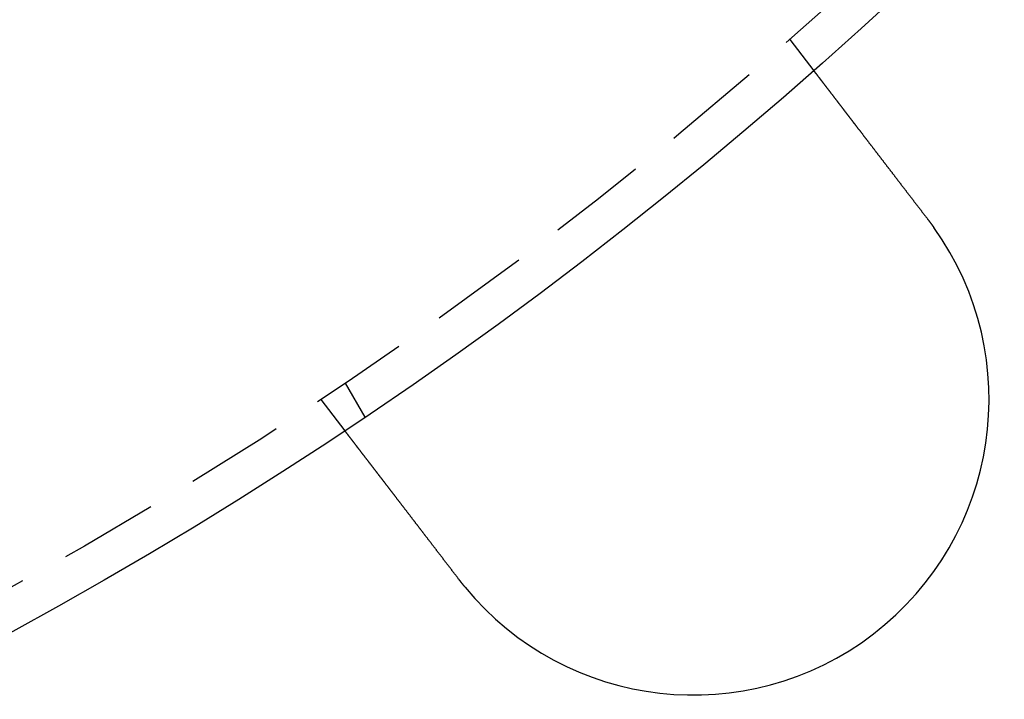
# Model space of a CAD drawing. Extents: x 0 to 1365, y -565 to 117.
# Drawn here: x 218 to 243, y -498 to -481 of the extents above; entities that cross this region are included whole.
import ezdxf

# ---------------------------------------------------------------- set-up
doc = ezdxf.new("R2010")
doc.units = 0
doc.header["$LTSCALE"] = 10
doc.linetypes.add('VERDECKT', pattern=[0.375, 0.25, -0.125])
doc.layers.get('0').update_dxf_attribs({"linetype": 'CONTINUOUS'})
doc.layers.add('STEMPEL', color=3, linetype='CONTINUOUS')

# ---------------------------------------------------------------- blocks, each defined once
blk = doc.blocks.new('A$C7BDBED3B')
at = {"color": 1, "linetype": 'VERDECKT'}
for p, q in [((237.14788, -81.70485), (237.75808, -82.50007)), ((225.86602, -90.42305), (226.3672, -91.29111)), ((225.24758, -90.83627), (225.85778, -91.6315))]:
    blk.add_line(p, q, dxfattribs=at)
at = {"color": 3}
for points in [[(237.758, -82.5001, 0), (237.758, -82.5001, 0), (237.758, -82.5001, 0), (237.758, -82.5002, 0), (237.758, -82.5003, 0), (237.758, -82.5004, 0), (237.758, -82.5005, 0), (237.759, -82.5007, 0), (237.759, -82.5009, 0), (237.759, -82.5011, 0), (237.759, -82.5014, 0), (237.759, -82.5017, 0), (237.76, -82.502, 0), (237.76, -82.5023, 0), (237.76, -82.5027, 0), (237.76, -82.5031, 0), (237.761, -82.5035, 0), (237.761, -82.5039, 0), (237.761, -82.5044, 0), (237.762, -82.5049, 0), (237.762, -82.5054, 0), (237.763, -82.506, 0), (237.763, -82.5065, 0), (237.764, -82.5071, 0), (237.764, -82.5078, 0), (237.764, -82.5084, 0), (237.765, -82.5091, 0), (237.766, -82.5098, 0), (237.766, -82.5106, 0), (237.767, -82.5114, 0), (237.767, -82.5122, 0), (237.768, -82.513, 0), (237.769, -82.5138, 0), (237.769, -82.5147, 0), (237.77, -82.5156, 0), (237.771, -82.5166, 0), (237.771, -82.5176, 0), (237.772, -82.5186, 0), (237.773, -82.5196, 0), (237.774, -82.5206, 0), (237.775, -82.5217, 0), (237.776, -82.5228, 0), (237.776, -82.524, 0), (237.777, -82.5251, 0), (237.778, -82.5263, 0), (237.779, -82.5276, 0), (237.78, -82.5288, 0), (237.781, -82.5301, 0), (237.782, -82.5314, 0), (237.783, -82.5327, 0), (237.784, -82.5341, 0), (237.785, -82.5355, 0), (237.786, -82.5369, 0), (237.787, -82.5384, 0), (237.789, -82.5399, 0), (237.79, -82.5414, 0), (237.791, -82.5429, 0), (237.792, -82.5445, 0), (237.793, -82.5461, 0), (237.795, -82.5478, 0), (237.796, -82.5494, 0), (237.797, -82.5511, 0), (237.799, -82.5528, 0), (237.8, -82.5546, 0), (237.801, -82.5564, 0), (237.803, -82.5582, 0), (237.804, -82.56, 0), (237.806, -82.5619, 0), (237.807, -82.5638, 0), (237.808, -82.5657, 0), (237.81, -82.5677, 0), (237.811, -82.5697, 0), (237.813, -82.5717, 0), (237.815, -82.5738, 0), (237.816, -82.5758, 0), (237.818, -82.578, 0), (237.819, -82.5801, 0), (237.821, -82.5823, 0), (237.823, -82.5845, 0), (237.825, -82.5867, 0), (237.826, -82.589, 0), (237.828, -82.5913, 0), (237.83, -82.5936, 0), (237.832, -82.5959, 0), (237.833, -82.5983, 0), (237.835, -82.6007, 0), (237.837, -82.6032, 0), (237.839, -82.6056, 0), (237.841, -82.6081, 0), (237.843, -82.6106, 0), (237.845, -82.6132, 0), (237.847, -82.6157, 0), (237.849, -82.6183, 0), (237.851, -82.621, 0), (237.853, -82.6236, 0), (237.855, -82.6263, 0), (237.857, -82.629, 0), (237.859, -82.6317, 0), (237.861, -82.6345, 0), (237.863, -82.6373, 0), (237.866, -82.6401, 0), (237.868, -82.6429, 0), (237.87, -82.6458, 0), (237.872, -82.6486, 0), (237.874, -82.6516, 0), (237.877, -82.6545, 0), (237.879, -82.6574, 0), (237.881, -82.6604, 0), (237.883, -82.6634, 0), (237.886, -82.6664, 0), (237.888, -82.6695, 0), (237.89, -82.6726, 0), (237.893, -82.6756, 0), (237.895, -82.6788, 0), (237.898, -82.6819, 0), (237.9, -82.6851, 0), (237.902, -82.6882, 0), (237.905, -82.6914, 0), (237.907, -82.6947, 0), (237.91, -82.6979, 0), (237.912, -82.7012, 0), (237.915, -82.7045, 0), (237.917, -82.7078, 0), (237.92, -82.7111, 0), (237.923, -82.7145, 0), (237.925, -82.7178, 0), (237.928, -82.7212, 0), (237.93, -82.7246, 0), (237.933, -82.7281, 0), (237.936, -82.7315, 0), (237.938, -82.735, 0), (237.941, -82.7385, 0), (237.944, -82.742, 0), (237.946, -82.7455, 0), (237.949, -82.749, 0), (237.952, -82.7526, 0), (237.955, -82.7562, 0), (237.957, -82.7598, 0), (237.96, -82.7634, 0), (237.963, -82.767, 0), (237.966, -82.7706, 0), (237.968, -82.7743, 0), (237.971, -82.778, 0), (237.974, -82.7817, 0), (237.977, -82.7854, 0), (237.98, -82.7891, 0), (237.983, -82.7928, 0), (237.986, -82.7966, 0), (237.989, -82.8004, 0), (237.991, -82.8042, 0), (237.994, -82.808, 0), (237.997, -82.8118, 0), (238, -82.8157, 0), (238.003, -82.8196, 0), (238.006, -82.8236, 0), (238.009, -82.8276, 0), (238.012, -82.8316, 0), (238.016, -82.8357, 0), (238.019, -82.8397, 0), (238.022, -82.8439, 0), (238.025, -82.848, 0), (238.028, -82.8522, 0), (238.032, -82.8564, 0), (238.035, -82.8607, 0), (238.038, -82.8649, 0), (238.041, -82.8693, 0), (238.045, -82.8736, 0), (238.048, -82.878, 0), (238.051, -82.8824, 0), (238.055, -82.8868, 0), (238.058, -82.8913, 0), (238.062, -82.8958, 0), (238.065, -82.9003, 0), (238.069, -82.9049, 0), (238.072, -82.9095, 0), (238.076, -82.9141, 0), (238.079, -82.9188, 0), (238.083, -82.9235, 0), (238.087, -82.9282, 0), (238.09, -82.9329, 0), (238.094, -82.9377, 0), (238.098, -82.9425, 0), (238.101, -82.9474, 0), (238.105, -82.9522, 0), (238.109, -82.9571, 0), (238.113, -82.9621, 0), (238.116, -82.967, 0), (238.12, -82.972, 0), (238.124, -82.977, 0), (238.128, -82.9821, 0), (238.132, -82.9871, 0), (238.136, -82.9922, 0), (238.14, -82.9974, 0), (238.144, -83.0025, 0), (238.148, -83.0077, 0), (238.152, -83.013, 0), (238.156, -83.0182, 0), (238.16, -83.0235, 0), (238.164, -83.0288, 0), (238.168, -83.0341, 0), (238.172, -83.0395, 0), (238.176, -83.0449, 0), (238.18, -83.0503, 0), (238.184, -83.0558, 0), (238.189, -83.0612, 0), (238.193, -83.0668, 0), (238.197, -83.0723, 0), (238.201, -83.0778, 0), (238.206, -83.0834, 0), (238.21, -83.089, 0), (238.214, -83.0947, 0), (238.219, -83.1004, 0), (238.223, -83.1061, 0), (238.227, -83.1118, 0), (238.232, -83.1175, 0), (238.236, -83.1233, 0), (238.241, -83.1291, 0), (238.245, -83.1349, 0), (238.25, -83.1408, 0), (238.254, -83.1467, 0), (238.259, -83.1526, 0), (238.263, -83.1585, 0), (238.268, -83.1645, 0), (238.272, -83.1705, 0), (238.277, -83.1765, 0), (238.282, -83.1825, 0), (238.286, -83.1886, 0), (238.291, -83.1946, 0), (238.296, -83.2008, 0), (238.3, -83.2069, 0), (238.305, -83.2131, 0), (238.31, -83.2192, 0), (238.315, -83.2254, 0), (238.319, -83.2317, 0), (238.324, -83.2379, 0), (238.329, -83.2442, 0), (238.334, -83.2505, 0), (238.339, -83.2568, 0), (238.344, -83.2631, 0), (238.348, -83.2695, 0), (238.353, -83.2759, 0), (238.358, -83.2823, 0), (238.363, -83.2887, 0), (238.368, -83.2951, 0), (238.373, -83.3016, 0), (238.378, -83.308, 0), (238.383, -83.3145, 0), (238.388, -83.321, 0), (238.393, -83.3276, 0), (238.398, -83.3341, 0), (238.403, -83.3407, 0), (238.408, -83.3473, 0), (238.413, -83.3539, 0), (238.418, -83.3605, 0), (238.423, -83.3671, 0), (238.428, -83.3737, 0), (238.434, -83.3804, 0), (238.439, -83.3871, 0), (238.444, -83.3938, 0), (238.449, -83.4005, 0), (238.454, -83.4072, 0), (238.459, -83.4139, 0), (238.464, -83.4206, 0), (238.47, -83.4274, 0), (238.475, -83.4342, 0), (238.48, -83.4409, 0), (238.485, -83.4477, 0), (238.49, -83.4545, 0), (238.496, -83.4613, 0), (238.501, -83.4682, 0), (238.506, -83.475, 0), (238.511, -83.4818, 0), (238.517, -83.4887, 0), (238.522, -83.4956, 0), (238.527, -83.5024, 0), (238.533, -83.5093, 0), (238.538, -83.5162, 0), (238.543, -83.5231, 0), (238.548, -83.53, 0), (238.554, -83.5369, 0), (238.559, -83.5439, 0), (238.564, -83.5508, 0), (238.57, -83.5577, 0), (238.575, -83.5647, 0), (238.58, -83.5716, 0), (238.586, -83.5786, 0), (238.591, -83.5855, 0), (238.596, -83.5925, 0), (238.602, -83.5994, 0), (238.607, -83.6064, 0), (238.612, -83.6134, 0), (238.618, -83.6204, 0), (238.623, -83.6273, 0), (238.628, -83.6343, 0), (238.634, -83.6413, 0), (238.639, -83.6483, 0), (238.645, -83.6553, 0), (238.65, -83.6623, 0), (238.655, -83.6693, 0), (238.661, -83.6763, 0), (238.666, -83.6834, 0), (238.672, -83.6905, 0), (238.677, -83.6977, 0), (238.683, -83.7049, 0), (238.688, -83.7121, 0), (238.694, -83.7193, 0), (238.699, -83.7266, 0), (238.705, -83.7339, 0), (238.71, -83.7413, 0), (238.716, -83.7487, 0), (238.722, -83.7561, 0), (238.728, -83.7635, 0), (238.733, -83.771, 0), (238.739, -83.7785, 0), (238.745, -83.7861, 0), (238.751, -83.7936, 0), (238.757, -83.8013, 0), (238.762, -83.8089, 0), (238.768, -83.8166, 0), (238.774, -83.8243, 0), (238.78, -83.832, 0), (238.786, -83.8398, 0), (238.792, -83.8476, 0), (238.798, -83.8554, 0), (238.804, -83.8632, 0), (238.81, -83.8711, 0), (238.816, -83.879, 0), (238.822, -83.887, 0), (238.828, -83.8949, 0), (238.835, -83.9029, 0), (238.841, -83.9109, 0), (238.847, -83.919, 0), (238.853, -83.9271, 0), (238.859, -83.9352, 0), (238.865, -83.9433, 0), (238.872, -83.9514, 0), (238.878, -83.9596, 0), (238.884, -83.9678, 0), (238.891, -83.9761, 0), (238.897, -83.9843, 0), (238.903, -83.9926, 0), (238.91, -84.0009, 0), (238.916, -84.0093, 0), (238.923, -84.0176, 0), (238.929, -84.026, 0), (238.935, -84.0344, 0), (238.942, -84.0429, 0), (238.948, -84.0513, 0), (238.955, -84.0598, 0), (238.961, -84.0683, 0), (238.968, -84.0768, 0), (238.975, -84.0854, 0), (238.981, -84.0939, 0), (238.988, -84.1025, 0), (238.994, -84.1111, 0), (239.001, -84.1198, 0), (239.008, -84.1284, 0), (239.014, -84.1371, 0), (239.021, -84.1458, 0), (239.028, -84.1545, 0), (239.034, -84.1633, 0), (239.041, -84.172, 0), (239.048, -84.1808, 0), (239.055, -84.1896, 0), (239.061, -84.1984, 0), (239.068, -84.2073, 0), (239.075, -84.2161, 0), (239.082, -84.225, 0), (239.088, -84.2339, 0), (239.095, -84.2428, 0), (239.102, -84.2517, 0), (239.109, -84.2607, 0), (239.116, -84.2696, 0), (239.123, -84.2786, 0), (239.13, -84.2876, 0), (239.137, -84.2966, 0), (239.144, -84.3057, 0), (239.15, -84.3147, 0), (239.157, -84.3238, 0), (239.164, -84.3328, 0), (239.171, -84.3419, 0), (239.178, -84.351, 0), (239.185, -84.3601, 0), (239.192, -84.3693, 0), (239.199, -84.3784, 0), (239.206, -84.3876, 0), (239.213, -84.3967, 0), (239.22, -84.4059, 0), (239.228, -84.4151, 0), (239.235, -84.4243, 0), (239.242, -84.4335, 0), (239.249, -84.4427, 0), (239.256, -84.4519, 0), (239.263, -84.4612, 0), (239.27, -84.4704, 0), (239.277, -84.4797, 0), (239.284, -84.4889, 0), (239.291, -84.4982, 0), (239.298, -84.5075, 0), (239.306, -84.5168, 0), (239.313, -84.526, 0), (239.32, -84.5353, 0), (239.327, -84.5446, 0), (239.334, -84.5539, 0), (239.341, -84.5632, 0), (239.348, -84.5726, 0), (239.355, -84.5819, 0), (239.363, -84.5912, 0), (239.37, -84.6005, 0), (239.377, -84.6098, 0), (239.384, -84.6192, 0), (239.391, -84.6285, 0), (239.398, -84.6378, 0), (239.406, -84.6472, 0), (239.413, -84.6565, 0), (239.42, -84.6658, 0), (239.427, -84.6752, 0), (239.434, -84.6845, 0), (239.441, -84.6938, 0), (239.449, -84.7031, 0), (239.456, -84.7125, 0), (239.463, -84.7218, 0), (239.47, -84.7311, 0), (239.477, -84.7404, 0), (239.484, -84.7498, 0), (239.491, -84.7591, 0), (239.499, -84.7684, 0), (239.506, -84.7777, 0), (239.513, -84.787, 0), (239.52, -84.7963, 0), (239.527, -84.8056, 0), (239.534, -84.8148, 0), (239.541, -84.8241, 0), (239.548, -84.8334, 0), (239.556, -84.8426, 0), (239.563, -84.8519, 0), (239.57, -84.8611, 0), (239.577, -84.8704, 0), (239.584, -84.8796, 0), (239.591, -84.8888, 0), (239.598, -84.898, 0), (239.605, -84.9072, 0), (239.612, -84.9164, 0), (239.619, -84.9256, 0), (239.626, -84.9347, 0), (239.633, -84.9439, 0), (239.64, -84.953, 0), (239.647, -84.9622, 0), (239.654, -84.9714, 0), (239.661, -84.9806, 0), (239.669, -84.9898, 0), (239.676, -84.9991, 0), (239.683, -85.0084, 0), (239.69, -85.0177, 0), (239.697, -85.0271, 0), (239.704, -85.0365, 0), (239.712, -85.0459, 0), (239.719, -85.0554, 0), (239.726, -85.0649, 0), (239.733, -85.0744, 0), (239.741, -85.0839, 0), (239.748, -85.0935, 0), (239.755, -85.1031, 0), (239.763, -85.1127, 0), (239.77, -85.1223, 0), (239.778, -85.132, 0), (239.785, -85.1417, 0), (239.793, -85.1514, 0), (239.8, -85.1612, 0), (239.808, -85.171, 0), (239.815, -85.1808, 0), (239.823, -85.1906, 0), (239.83, -85.2004, 0), (239.838, -85.2103, 0), (239.845, -85.2202, 0), (239.853, -85.2301, 0), (239.861, -85.2401, 0), (239.868, -85.25, 0), (239.876, -85.26, 0), (239.884, -85.27, 0), (239.891, -85.28, 0), (239.899, -85.2901, 0), (239.907, -85.3001, 0), (239.914, -85.3102, 0), (239.922, -85.3203, 0), (239.93, -85.3304, 0), (239.938, -85.3406, 0), (239.945, -85.3508, 0), (239.953, -85.3609, 0), (239.961, -85.3711, 0), (239.969, -85.3813, 0), (239.977, -85.3916, 0), (239.985, -85.4018, 0), (239.993, -85.4121, 0), (240, -85.4224, 0), (240.008, -85.4326, 0), (240.016, -85.443, 0), (240.024, -85.4533, 0), (240.032, -85.4636, 0), (240.04, -85.474, 0), (240.048, -85.4843, 0), (240.056, -85.4947, 0), (240.064, -85.5051, 0), (240.072, -85.5155, 0), (240.08, -85.5259, 0), (240.088, -85.5364, 0), (240.096, -85.5468, 0), (240.104, -85.5572, 0), (240.112, -85.5677, 0), (240.12, -85.5782, 0), (240.128, -85.5887, 0), (240.136, -85.5992, 0), (240.144, -85.6097, 0), (240.152, -85.6202, 0), (240.16, -85.6307, 0), (240.168, -85.6412, 0), (240.176, -85.6518, 0), (240.185, -85.6623, 0), (240.193, -85.6728, 0), (240.201, -85.6834, 0), (240.209, -85.694, 0), (240.217, -85.7045, 0), (240.225, -85.7151, 0), (240.233, -85.7257, 0), (240.241, -85.7363, 0), (240.249, -85.7469, 0), (240.258, -85.7575, 0), (240.266, -85.7681, 0), (240.274, -85.7787, 0), (240.282, -85.7893, 0), (240.29, -85.7999, 0), (240.298, -85.8105, 0), (240.306, -85.8211, 0), (240.315, -85.8317, 0), (240.323, -85.8423, 0), (240.331, -85.8529, 0), (240.339, -85.8636, 0), (240.347, -85.8742, 0), (240.355, -85.8848, 0), (240.363, -85.8954, 0), (240.372, -85.906, 0), (240.38, -85.9166, 0), (240.388, -85.9272, 0), (240.396, -85.9378, 0), (240.404, -85.9484, 0), (240.412, -85.959, 0), (240.42, -85.9696, 0), (240.428, -85.9802, 0), (240.437, -85.9908, 0), (240.445, -86.0014, 0), (240.453, -86.0119, 0), (240.461, -86.0225, 0), (240.469, -86.0331, 0), (240.477, -86.0436, 0), (240.485, -86.0542, 0), (240.493, -86.0647, 0), (240.501, -86.0752, 0), (240.509, -86.0858, 0), (240.518, -86.0963, 0), (240.526, -86.1068, 0), (240.534, -86.1173, 0), (240.542, -86.1278, 0), (240.55, -86.1382, 0), (240.558, -86.1487, 0), (240.566, -86.1591, 0), (240.574, -86.1696, 0), (240.582, -86.18, 0), (240.59, -86.1904, 0), (240.598, -86.2008, 0), (240.606, -86.2112, 0), (240.614, -86.2216, 0), (240.622, -86.232, 0), (240.63, -86.2423, 0), (240.638, -86.2526, 0), (240.645, -86.2629, 0), (240.653, -86.2732, 0)], [(240.653, -86.2732, 0), (240.655, -86.2748, 0), (240.656, -86.2764, 0), (240.657, -86.278, 0), (240.658, -86.2796, 0), (240.659, -86.2812, 0), (240.661, -86.2828, 0), (240.662, -86.2844, 0), (240.663, -86.286, 0), (240.664, -86.2876, 0), (240.666, -86.2892, 0), (240.667, -86.2908, 0), (240.668, -86.2924, 0), (240.669, -86.294, 0), (240.67, -86.2956, 0), (240.672, -86.2972, 0), (240.673, -86.2989, 0), (240.674, -86.3005, 0), (240.675, -86.3021, 0), (240.677, -86.3037, 0), (240.678, -86.3053, 0), (240.679, -86.3069, 0), (240.68, -86.3085, 0), (240.681, -86.3101, 0), (240.683, -86.3117, 0), (240.684, -86.3133, 0), (240.685, -86.3149, 0), (240.686, -86.3165, 0), (240.687, -86.3181, 0), (240.689, -86.3197, 0), (240.69, -86.3213, 0), (240.691, -86.3229, 0), (240.692, -86.3245, 0), (240.694, -86.3261, 0), (240.695, -86.3277, 0), (240.696, -86.3294, 0), (240.697, -86.331, 0), (240.698, -86.3326, 0), (240.7, -86.3342, 0), (240.701, -86.3358, 0), (240.702, -86.3374, 0), (240.703, -86.339, 0), (240.704, -86.3406, 0), (240.706, -86.3422, 0), (240.707, -86.3438, 0), (240.708, -86.3455, 0), (240.709, -86.3471, 0), (240.71, -86.3487, 0), (240.712, -86.3503, 0), (240.713, -86.3519, 0), (240.714, -86.3535, 0), (240.715, -86.3551, 0), (240.716, -86.3567, 0), (240.718, -86.3584, 0), (240.719, -86.36, 0), (240.72, -86.3616, 0), (240.721, -86.3632, 0), (240.722, -86.3648, 0), (240.724, -86.3664, 0), (240.725, -86.368, 0), (240.726, -86.3697, 0), (240.727, -86.3713, 0), (240.728, -86.3729, 0), (240.73, -86.3745, 0), (240.731, -86.3761, 0), (240.732, -86.3777, 0), (240.733, -86.3794, 0), (240.734, -86.381, 0), (240.736, -86.3826, 0), (240.737, -86.3842, 0), (240.738, -86.3858, 0), (240.739, -86.3875, 0), (240.74, -86.3891, 0), (240.742, -86.3907, 0), (240.743, -86.3923, 0), (240.744, -86.3939, 0), (240.745, -86.3955, 0), (240.746, -86.3972, 0), (240.748, -86.3988, 0), (240.749, -86.4004, 0), (240.75, -86.402, 0), (240.751, -86.4037, 0), (240.752, -86.4053, 0), (240.754, -86.4069, 0), (240.755, -86.4085, 0), (240.756, -86.4101, 0), (240.757, -86.4118, 0), (240.758, -86.4134, 0), (240.759, -86.415, 0), (240.761, -86.4166, 0), (240.762, -86.4183, 0), (240.763, -86.4199, 0), (240.764, -86.4215, 0), (240.765, -86.4231, 0), (240.767, -86.4248, 0), (240.768, -86.4264, 0), (240.769, -86.428, 0), (240.77, -86.4296, 0), (240.771, -86.4313, 0), (240.773, -86.4329, 0), (240.774, -86.4345, 0), (240.775, -86.4362, 0), (240.776, -86.4378, 0), (240.777, -86.4394, 0), (240.778, -86.441, 0), (240.78, -86.4427, 0), (240.781, -86.4443, 0), (240.782, -86.4459, 0), (240.783, -86.4476, 0), (240.784, -86.4492, 0), (240.785, -86.4508, 0), (240.787, -86.4524, 0), (240.788, -86.4541, 0), (240.789, -86.4557, 0), (240.79, -86.4573, 0), (240.791, -86.459, 0), (240.793, -86.4606, 0), (240.794, -86.4622, 0), (240.795, -86.4639, 0), (240.796, -86.4655, 0), (240.797, -86.4671, 0), (240.798, -86.4688, 0), (240.8, -86.4704, 0), (240.801, -86.472, 0), (240.802, -86.4737, 0), (240.803, -86.4753, 0), (240.804, -86.4769, 0), (240.805, -86.4786, 0)], [(228.753, -95.4047, 0), (228.745, -95.3944, 0), (228.737, -95.3841, 0), (228.729, -95.3737, 0), (228.721, -95.3634, 0), (228.713, -95.353, 0), (228.705, -95.3426, 0), (228.697, -95.3323, 0), (228.689, -95.3218, 0), (228.681, -95.3114, 0), (228.673, -95.301, 0), (228.665, -95.2906, 0), (228.657, -95.2801, 0), (228.649, -95.2697, 0), (228.641, -95.2592, 0), (228.633, -95.2487, 0), (228.625, -95.2382, 0), (228.617, -95.2277, 0), (228.609, -95.2172, 0), (228.601, -95.2067, 0), (228.593, -95.1961, 0), (228.585, -95.1856, 0), (228.577, -95.175, 0), (228.569, -95.1645, 0), (228.561, -95.1539, 0), (228.553, -95.1434, 0), (228.544, -95.1328, 0), (228.536, -95.1222, 0), (228.528, -95.1116, 0), (228.52, -95.101, 0), (228.512, -95.0904, 0), (228.504, -95.0799, 0), (228.496, -95.0693, 0), (228.488, -95.0586, 0), (228.479, -95.048, 0), (228.471, -95.0374, 0), (228.463, -95.0268, 0), (228.455, -95.0162, 0), (228.447, -95.0056, 0), (228.439, -94.995, 0), (228.431, -94.9844, 0), (228.422, -94.9738, 0), (228.414, -94.9631, 0), (228.406, -94.9525, 0), (228.398, -94.9419, 0), (228.39, -94.9313, 0), (228.382, -94.9207, 0), (228.374, -94.9101, 0), (228.365, -94.8995, 0), (228.357, -94.8889, 0), (228.349, -94.8783, 0), (228.341, -94.8677, 0), (228.333, -94.8571, 0), (228.325, -94.8465, 0), (228.317, -94.836, 0), (228.309, -94.8254, 0), (228.3, -94.8148, 0), (228.292, -94.8043, 0), (228.284, -94.7937, 0), (228.276, -94.7832, 0), (228.268, -94.7726, 0), (228.26, -94.7621, 0), (228.252, -94.7516, 0), (228.244, -94.7411, 0), (228.236, -94.7306, 0), (228.228, -94.7201, 0), (228.22, -94.7096, 0), (228.212, -94.6991, 0), (228.204, -94.6887, 0), (228.196, -94.6782, 0), (228.188, -94.6678, 0), (228.18, -94.6573, 0), (228.172, -94.6469, 0), (228.164, -94.6365, 0), (228.156, -94.6261, 0), (228.148, -94.6158, 0), (228.14, -94.6054, 0), (228.132, -94.595, 0), (228.124, -94.5847, 0), (228.116, -94.5744, 0), (228.108, -94.5641, 0), (228.1, -94.5538, 0), (228.092, -94.5435, 0), (228.084, -94.5332, 0), (228.076, -94.523, 0), (228.069, -94.5128, 0), (228.061, -94.5025, 0), (228.053, -94.4924, 0), (228.045, -94.4822, 0), (228.037, -94.472, 0), (228.03, -94.4619, 0), (228.022, -94.4517, 0), (228.014, -94.4416, 0), (228.006, -94.4316, 0), (227.999, -94.4215, 0), (227.991, -94.4115, 0), (227.983, -94.4014, 0), (227.976, -94.3914, 0), (227.968, -94.3814, 0), (227.96, -94.3715, 0), (227.953, -94.3615, 0), (227.945, -94.3516, 0), (227.937, -94.3417, 0), (227.93, -94.3319, 0), (227.922, -94.322, 0), (227.915, -94.3122, 0), (227.907, -94.3024, 0), (227.9, -94.2926, 0), (227.892, -94.2829, 0), (227.885, -94.2731, 0), (227.877, -94.2634, 0), (227.87, -94.2538, 0), (227.863, -94.2441, 0), (227.855, -94.2345, 0), (227.848, -94.2249, 0), (227.84, -94.2153, 0), (227.833, -94.2058, 0), (227.826, -94.1963, 0), (227.819, -94.1868, 0), (227.811, -94.1773, 0), (227.804, -94.1679, 0), (227.797, -94.1585, 0), (227.79, -94.1492, 0), (227.782, -94.1398, 0), (227.775, -94.1305, 0), (227.768, -94.1212, 0), (227.761, -94.112, 0), (227.754, -94.1028, 0), (227.747, -94.0936, 0), (227.74, -94.0844, 0), (227.733, -94.0753, 0), (227.726, -94.0662, 0), (227.719, -94.057, 0), (227.712, -94.0478, 0), (227.705, -94.0386, 0), (227.698, -94.0294, 0), (227.691, -94.0202, 0), (227.684, -94.011, 0), (227.677, -94.0018, 0), (227.669, -93.9926, 0), (227.662, -93.9833, 0), (227.655, -93.9741, 0), (227.648, -93.9648, 0), (227.641, -93.9555, 0), (227.634, -93.9463, 0), (227.627, -93.937, 0), (227.62, -93.9277, 0), (227.613, -93.9184, 0), (227.605, -93.9091, 0), (227.598, -93.8998, 0), (227.591, -93.8905, 0), (227.584, -93.8812, 0), (227.577, -93.8719, 0), (227.57, -93.8625, 0), (227.563, -93.8532, 0), (227.555, -93.8439, 0), (227.548, -93.8346, 0), (227.541, -93.8252, 0), (227.534, -93.8159, 0), (227.527, -93.8066, 0), (227.52, -93.7972, 0), (227.512, -93.7879, 0), (227.505, -93.7786, 0), (227.498, -93.7692, 0), (227.491, -93.7599, 0), (227.484, -93.7506, 0), (227.477, -93.7413, 0), (227.47, -93.7319, 0), (227.462, -93.7226, 0), (227.455, -93.7133, 0), (227.448, -93.704, 0), (227.441, -93.6947, 0), (227.434, -93.6854, 0), (227.427, -93.6761, 0), (227.419, -93.6668, 0), (227.412, -93.6575, 0), (227.405, -93.6482, 0), (227.398, -93.6389, 0), (227.391, -93.6296, 0), (227.384, -93.6204, 0), (227.377, -93.6111, 0), (227.37, -93.6018, 0), (227.363, -93.5926, 0), (227.355, -93.5834, 0), (227.348, -93.5741, 0), (227.341, -93.5649, 0), (227.334, -93.5557, 0), (227.327, -93.5465, 0), (227.32, -93.5373, 0), (227.313, -93.5281, 0), (227.306, -93.519, 0), (227.299, -93.5098, 0), (227.292, -93.5007, 0), (227.285, -93.4916, 0), (227.278, -93.4824, 0), (227.271, -93.4733, 0), (227.264, -93.4643, 0), (227.257, -93.4552, 0), (227.25, -93.4461, 0), (227.243, -93.4371, 0), (227.236, -93.428, 0), (227.229, -93.419, 0), (227.223, -93.41, 0), (227.216, -93.4011, 0), (227.209, -93.3921, 0), (227.202, -93.3831, 0), (227.195, -93.3742, 0), (227.188, -93.3653, 0), (227.181, -93.3564, 0), (227.175, -93.3475, 0), (227.168, -93.3387, 0), (227.161, -93.3298, 0), (227.154, -93.321, 0), (227.147, -93.3122, 0), (227.141, -93.3035, 0), (227.134, -93.2947, 0), (227.127, -93.286, 0), (227.121, -93.2772, 0), (227.114, -93.2685, 0), (227.107, -93.2599, 0), (227.101, -93.2512, 0), (227.094, -93.2426, 0), (227.087, -93.2339, 0), (227.081, -93.2254, 0), (227.074, -93.2168, 0), (227.068, -93.2082, 0), (227.061, -93.1997, 0), (227.055, -93.1912, 0), (227.048, -93.1827, 0), (227.042, -93.1743, 0), (227.035, -93.1658, 0), (227.029, -93.1574, 0), (227.022, -93.1491, 0), (227.016, -93.1407, 0), (227.009, -93.1324, 0), (227.003, -93.124, 0), (226.997, -93.1158, 0), (226.99, -93.1075, 0), (226.984, -93.0993, 0), (226.978, -93.0911, 0), (226.971, -93.0829, 0), (226.965, -93.0747, 0), (226.959, -93.0666, 0), (226.953, -93.0585, 0), (226.947, -93.0504, 0), (226.94, -93.0424, 0), (226.934, -93.0343, 0), (226.928, -93.0263, 0), (226.922, -93.0184, 0), (226.916, -93.0104, 0), (226.91, -93.0025, 0), (226.904, -92.9946, 0), (226.898, -92.9868, 0), (226.892, -92.979, 0), (226.886, -92.9712, 0), (226.88, -92.9634, 0), (226.874, -92.9557, 0), (226.868, -92.948, 0), (226.862, -92.9403, 0), (226.856, -92.9327, 0), (226.85, -92.9251, 0), (226.845, -92.9175, 0), (226.839, -92.9099, 0), (226.833, -92.9024, 0), (226.827, -92.895, 0), (226.822, -92.8875, 0), (226.816, -92.8801, 0), (226.81, -92.8727, 0), (226.805, -92.8653, 0), (226.799, -92.858, 0), (226.793, -92.8507, 0), (226.788, -92.8435, 0), (226.782, -92.8363, 0), (226.777, -92.8291, 0), (226.771, -92.822, 0), (226.766, -92.8148, 0), (226.76, -92.8078, 0), (226.755, -92.8007, 0), (226.75, -92.7937, 0), (226.744, -92.7867, 0), (226.739, -92.7797, 0), (226.733, -92.7727, 0), (226.728, -92.7658, 0), (226.723, -92.7588, 0), (226.717, -92.7518, 0), (226.712, -92.7448, 0), (226.707, -92.7378, 0), (226.701, -92.7309, 0), (226.696, -92.7239, 0), (226.691, -92.7169, 0), (226.685, -92.71, 0), (226.68, -92.703, 0), (226.675, -92.6961, 0), (226.669, -92.6891, 0), (226.664, -92.6822, 0), (226.659, -92.6753, 0), (226.653, -92.6684, 0), (226.648, -92.6614, 0), (226.643, -92.6545, 0), (226.637, -92.6476, 0), (226.632, -92.6407, 0), (226.627, -92.6339, 0), (226.622, -92.627, 0), (226.616, -92.6201, 0), (226.611, -92.6133, 0), (226.606, -92.6064, 0), (226.601, -92.5996, 0), (226.595, -92.5928, 0), (226.59, -92.586, 0), (226.585, -92.5792, 0), (226.58, -92.5724, 0), (226.575, -92.5656, 0), (226.569, -92.5588, 0), (226.564, -92.5521, 0), (226.559, -92.5453, 0), (226.554, -92.5386, 0), (226.549, -92.5319, 0), (226.544, -92.5252, 0), (226.538, -92.5185, 0), (226.533, -92.5118, 0), (226.528, -92.5052, 0), (226.523, -92.4985, 0), (226.518, -92.4919, 0), (226.513, -92.4853, 0), (226.508, -92.4787, 0), (226.503, -92.4721, 0), (226.498, -92.4655, 0), (226.493, -92.459, 0), (226.488, -92.4525, 0), (226.483, -92.446, 0), (226.478, -92.4395, 0), (226.473, -92.433, 0), (226.468, -92.4265, 0), (226.463, -92.4201, 0), (226.458, -92.4137, 0), (226.453, -92.4073, 0), (226.448, -92.4009, 0), (226.443, -92.3946, 0), (226.438, -92.3882, 0), (226.434, -92.3819, 0), (226.429, -92.3756, 0), (226.424, -92.3693, 0), (226.419, -92.3631, 0), (226.414, -92.3569, 0), (226.41, -92.3507, 0), (226.405, -92.3445, 0), (226.4, -92.3383, 0), (226.395, -92.3322, 0), (226.391, -92.3261, 0), (226.386, -92.32, 0), (226.381, -92.3139, 0), (226.377, -92.3079, 0), (226.372, -92.3019, 0), (226.368, -92.2959, 0), (226.363, -92.2899, 0), (226.358, -92.284, 0), (226.354, -92.2781, 0), (226.349, -92.2722, 0), (226.345, -92.2664, 0), (226.34, -92.2605, 0), (226.336, -92.2547, 0), (226.332, -92.2489, 0), (226.327, -92.2432, 0), (226.323, -92.2375, 0), (226.318, -92.2318, 0), (226.314, -92.2261, 0), (226.31, -92.2205, 0), (226.305, -92.2149, 0), (226.301, -92.2093, 0), (226.297, -92.2037, 0), (226.293, -92.1982, 0), (226.288, -92.1927, 0), (226.284, -92.1872, 0), (226.28, -92.1817, 0), (226.276, -92.1763, 0), (226.272, -92.1709, 0), (226.268, -92.1656, 0), (226.263, -92.1602, 0), (226.259, -92.1549, 0), (226.255, -92.1496, 0), (226.251, -92.1444, 0), (226.247, -92.1392, 0), (226.243, -92.134, 0), (226.239, -92.1288, 0), (226.235, -92.1237, 0), (226.232, -92.1186, 0), (226.228, -92.1135, 0), (226.224, -92.1084, 0), (226.22, -92.1034, 0), (226.216, -92.0984, 0), (226.212, -92.0935, 0), (226.208, -92.0885, 0), (226.205, -92.0836, 0), (226.201, -92.0788, 0), (226.197, -92.0739, 0), (226.194, -92.0691, 0), (226.19, -92.0643, 0), (226.186, -92.0596, 0), (226.183, -92.0549, 0), (226.179, -92.0502, 0), (226.175, -92.0455, 0), (226.172, -92.0409, 0), (226.168, -92.0363, 0), (226.165, -92.0317, 0), (226.161, -92.0272, 0), (226.158, -92.0227, 0), (226.155, -92.0182, 0), (226.151, -92.0138, 0), (226.148, -92.0094, 0), (226.144, -92.005, 0), (226.141, -92.0007, 0), (226.138, -91.9964, 0), (226.134, -91.9921, 0), (226.131, -91.9878, 0), (226.128, -91.9836, 0), (226.125, -91.9794, 0), (226.122, -91.9753, 0), (226.118, -91.9712, 0), (226.115, -91.9671, 0), (226.112, -91.963, 0), (226.109, -91.959, 0), (226.106, -91.955, 0), (226.103, -91.9511, 0), (226.1, -91.9471, 0), (226.097, -91.9433, 0), (226.094, -91.9394, 0), (226.091, -91.9356, 0), (226.088, -91.9318, 0), (226.085, -91.928, 0), (226.082, -91.9243, 0), (226.08, -91.9205, 0), (226.077, -91.9168, 0), (226.074, -91.9131, 0), (226.071, -91.9094, 0), (226.068, -91.9057, 0), (226.065, -91.9021, 0), (226.063, -91.8984, 0), (226.06, -91.8948, 0), (226.057, -91.8912, 0), (226.054, -91.8876, 0), (226.052, -91.884, 0), (226.049, -91.8804, 0), (226.046, -91.8769, 0), (226.043, -91.8734, 0), (226.041, -91.8699, 0), (226.038, -91.8664, 0), (226.035, -91.8629, 0), (226.033, -91.8595, 0), (226.03, -91.8561, 0), (226.027, -91.8526, 0), (226.025, -91.8493, 0), (226.022, -91.8459, 0), (226.02, -91.8425, 0), (226.017, -91.8392, 0), (226.015, -91.8359, 0), (226.012, -91.8326, 0), (226.01, -91.8293, 0), (226.007, -91.8261, 0), (226.005, -91.8229, 0), (226.002, -91.8197, 0), (226, -91.8165, 0), (225.997, -91.8133, 0), (225.995, -91.8102, 0), (225.992, -91.8071, 0), (225.99, -91.804, 0), (225.988, -91.8009, 0), (225.985, -91.7979, 0), (225.983, -91.7948, 0), (225.981, -91.7918, 0), (225.979, -91.7889, 0), (225.976, -91.7859, 0), (225.974, -91.783, 0), (225.972, -91.7801, 0), (225.97, -91.7772, 0), (225.967, -91.7743, 0), (225.965, -91.7715, 0), (225.963, -91.7687, 0), (225.961, -91.7659, 0), (225.959, -91.7632, 0), (225.957, -91.7604, 0), (225.955, -91.7577, 0), (225.953, -91.755, 0), (225.951, -91.7524, 0), (225.949, -91.7498, 0), (225.947, -91.7472, 0), (225.945, -91.7446, 0), (225.943, -91.742, 0), (225.941, -91.7395, 0), (225.939, -91.737, 0), (225.937, -91.7346, 0), (225.935, -91.7321, 0), (225.933, -91.7297, 0), (225.931, -91.7274, 0), (225.93, -91.725, 0), (225.928, -91.7227, 0), (225.926, -91.7204, 0), (225.924, -91.7181, 0), (225.923, -91.7159, 0), (225.921, -91.7137, 0), (225.919, -91.7115, 0), (225.918, -91.7094, 0), (225.916, -91.7073, 0), (225.914, -91.7052, 0), (225.913, -91.7031, 0), (225.911, -91.7011, 0), (225.91, -91.6991, 0), (225.908, -91.6972, 0), (225.907, -91.6952, 0), (225.905, -91.6933, 0), (225.904, -91.6914, 0), (225.902, -91.6896, 0), (225.901, -91.6878, 0), (225.9, -91.686, 0), (225.898, -91.6843, 0), (225.897, -91.6825, 0), (225.896, -91.6808, 0), (225.894, -91.6792, 0), (225.893, -91.6775, 0), (225.892, -91.6759, 0), (225.891, -91.6744, 0), (225.889, -91.6728, 0), (225.888, -91.6713, 0), (225.887, -91.6698, 0), (225.886, -91.6684, 0), (225.885, -91.6669, 0), (225.884, -91.6655, 0), (225.883, -91.6642, 0), (225.882, -91.6628, 0), (225.881, -91.6615, 0), (225.88, -91.6602, 0), (225.879, -91.659, 0), (225.878, -91.6577, 0), (225.877, -91.6566, 0), (225.876, -91.6554, 0), (225.875, -91.6542, 0), (225.874, -91.6531, 0), (225.874, -91.6521, 0), (225.873, -91.651, 0), (225.872, -91.65, 0), (225.871, -91.649, 0), (225.87, -91.648, 0), (225.87, -91.6471, 0), (225.869, -91.6462, 0), (225.868, -91.6453, 0), (225.868, -91.6444, 0), (225.867, -91.6436, 0), (225.866, -91.6428, 0), (225.866, -91.642, 0), (225.865, -91.6413, 0), (225.865, -91.6406, 0), (225.864, -91.6399, 0), (225.864, -91.6392, 0), (225.863, -91.6386, 0), (225.863, -91.638, 0), (225.862, -91.6374, 0), (225.862, -91.6368, 0), (225.861, -91.6363, 0), (225.861, -91.6358, 0), (225.861, -91.6353, 0), (225.86, -91.6349, 0), (225.86, -91.6345, 0), (225.86, -91.6341, 0), (225.859, -91.6337, 0), (225.859, -91.6334, 0), (225.859, -91.6331, 0), (225.859, -91.6328, 0), (225.859, -91.6326, 0), (225.858, -91.6323, 0), (225.858, -91.6321, 0), (225.858, -91.632, 0), (225.858, -91.6318, 0), (225.858, -91.6317, 0), (225.858, -91.6316, 0), (225.858, -91.6315, 0), (225.858, -91.6315, 0), (225.858, -91.6315, 0)], [(228.912, -95.6047, 0), (228.911, -95.6031, 0), (228.909, -95.6016, 0), (228.908, -95.6, 0), (228.907, -95.5985, 0), (228.906, -95.5969, 0), (228.904, -95.5954, 0), (228.903, -95.5938, 0), (228.902, -95.5922, 0), (228.901, -95.5907, 0), (228.899, -95.5891, 0), (228.898, -95.5876, 0), (228.897, -95.586, 0), (228.895, -95.5845, 0), (228.894, -95.5829, 0), (228.893, -95.5813, 0), (228.892, -95.5798, 0), (228.89, -95.5782, 0), (228.889, -95.5767, 0), (228.888, -95.5751, 0), (228.887, -95.5735, 0), (228.885, -95.572, 0), (228.884, -95.5704, 0), (228.883, -95.5689, 0), (228.881, -95.5673, 0), (228.88, -95.5657, 0), (228.879, -95.5642, 0), (228.878, -95.5626, 0), (228.876, -95.5611, 0), (228.875, -95.5595, 0), (228.874, -95.5579, 0), (228.873, -95.5564, 0), (228.871, -95.5548, 0), (228.87, -95.5532, 0), (228.869, -95.5517, 0), (228.868, -95.5501, 0), (228.866, -95.5485, 0), (228.865, -95.547, 0), (228.864, -95.5454, 0), (228.862, -95.5438, 0), (228.861, -95.5423, 0), (228.86, -95.5407, 0), (228.859, -95.5391, 0), (228.857, -95.5376, 0), (228.856, -95.536, 0), (228.855, -95.5344, 0), (228.854, -95.5329, 0), (228.852, -95.5313, 0), (228.851, -95.5297, 0), (228.85, -95.5282, 0), (228.849, -95.5266, 0), (228.847, -95.525, 0), (228.846, -95.5234, 0), (228.845, -95.5219, 0), (228.844, -95.5203, 0), (228.842, -95.5187, 0), (228.841, -95.5172, 0), (228.84, -95.5156, 0), (228.839, -95.514, 0), (228.837, -95.5124, 0), (228.836, -95.5109, 0), (228.835, -95.5093, 0), (228.834, -95.5077, 0), (228.832, -95.5061, 0), (228.831, -95.5046, 0), (228.83, -95.503, 0), (228.829, -95.5014, 0), (228.827, -95.4998, 0), (228.826, -95.4983, 0), (228.825, -95.4967, 0), (228.824, -95.4951, 0), (228.822, -95.4935, 0), (228.821, -95.492, 0), (228.82, -95.4904, 0), (228.819, -95.4888, 0), (228.817, -95.4872, 0), (228.816, -95.4856, 0), (228.815, -95.4841, 0), (228.814, -95.4825, 0), (228.812, -95.4809, 0), (228.811, -95.4793, 0), (228.81, -95.4777, 0), (228.809, -95.4762, 0), (228.807, -95.4746, 0), (228.806, -95.473, 0), (228.805, -95.4714, 0), (228.804, -95.4698, 0), (228.802, -95.4682, 0), (228.801, -95.4667, 0), (228.8, -95.4651, 0), (228.799, -95.4635, 0), (228.797, -95.4619, 0), (228.796, -95.4603, 0), (228.795, -95.4587, 0), (228.794, -95.4572, 0), (228.792, -95.4556, 0), (228.791, -95.454, 0), (228.79, -95.4524, 0), (228.789, -95.4508, 0), (228.787, -95.4492, 0), (228.786, -95.4476, 0), (228.785, -95.4461, 0), (228.784, -95.4445, 0), (228.783, -95.4429, 0), (228.781, -95.4413, 0), (228.78, -95.4397, 0), (228.779, -95.4381, 0), (228.778, -95.4365, 0), (228.776, -95.4349, 0), (228.775, -95.4333, 0), (228.774, -95.4318, 0), (228.773, -95.4302, 0), (228.771, -95.4286, 0), (228.77, -95.427, 0), (228.769, -95.4254, 0), (228.768, -95.4238, 0), (228.767, -95.4222, 0), (228.765, -95.4206, 0), (228.764, -95.419, 0), (228.763, -95.4174, 0), (228.762, -95.4158, 0), (228.76, -95.4142, 0), (228.759, -95.4126, 0), (228.758, -95.411, 0), (228.757, -95.4095, 0), (228.755, -95.4079, 0), (228.754, -95.4063, 0), (228.753, -95.4047, 0)]]:
    blk.add_polyline3d(points, dxfattribs=at)
at = {"color": 3, "linetype": 'CONTINUOUS'}
for radius in [130, 110]:
    blk.add_circle((165, 0), radius, dxfattribs=at)
at = {"color": 1, "linetype": 'VERDECKT'}
blk.add_circle((165, 0), 109, dxfattribs=at)
at = {"color": 3, "linetype": 'CONTINUOUS'}
blk.add_arc((234.70318, -90.83896), 7.5, 219.451937, 35.548063, dxfattribs=at)

msp = doc.modelspace()

# ---------------------------------------------------------------- block references
at = {"layer": 'STEMPEL'}
msp.add_blockref('A$C7BDBED3B', (0, -400), dxfattribs=at)

doc.saveas('drawing.dxf')
